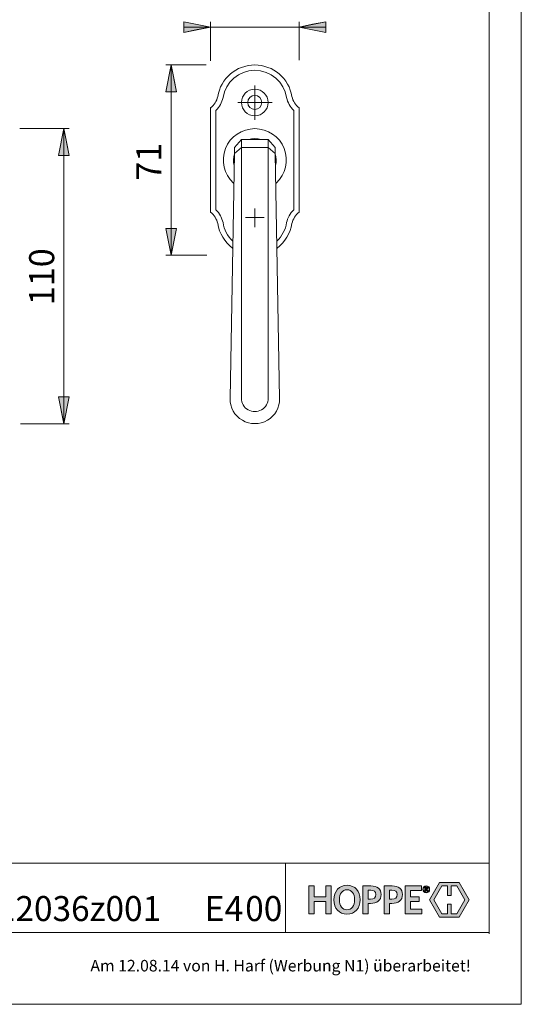
# Model space of a CAD drawing. Units: inches. Extents: x 0 to 210, y 0 to 301.
# Drawn here: x 116 to 210, y 0 to 184 of the extents above; entities that cross this region are included whole.
import ezdxf

# ---------------------------------------------------------------- set-up
doc = ezdxf.new("R2010")
doc.units = ezdxf.units.IN
doc.header["$MEASUREMENT"] = 0
doc.layers.add('Ebene 1', color=7, linetype='Continuous')

# ---------------------------------------------------------------- blocks, each defined once
blk = doc.blocks.new('block 2')
at = {"layer": 'Ebene 1'}
h = blk.add_hatch(color=7, dxfattribs=at)
h.dxf.hatch_style = 2
edge = h.paths.add_edge_path()
edge.add_spline(control_points=[(192.39, 21.11), (192.39, 21.11), (192.19, 21.4), (192.19, 21.4), (192.19, 21.4), (192.14, 21.4), (192.14, 21.4), (192.14, 21.4), (192.14, 21.12), (192.14, 21.12), (192.14, 21.12), (191.98, 21.12), (191.98, 21.12), (191.98, 21.12), (191.98, 21.85), (191.98, 21.85), (191.98, 21.85), (192.23, 21.85), (192.23, 21.85), (192.39, 21.85), (192.5, 21.77), (192.5, 21.63), (192.5, 21.52), (192.45, 21.46), (192.36, 21.42), (192.36, 21.42), (192.55, 21.14), (192.55, 21.14), (192.55, 21.14), (192.39, 21.11), (192.39, 21.11)], knot_values=[0, 0, 0, 0, 1, 1, 1, 2, 2, 2, 3, 3, 3, 4, 4, 4, 5, 5, 5, 6, 6, 6, 7, 7, 7, 8, 8, 8, 9, 9, 9, 10, 10, 10, 10], degree=3, periodic=1)
h.paths.add_polyline_path([(191.41, 16.91), (191.41, 17.75), (189.31, 17.75), (189.31, 19.18), (190.9, 19.18), (190.9, 20.04), (189.31, 20.04), (189.31, 21.26), (191.34, 21.26), (191.34, 22.1), (188.32, 22.1), (188.32, 16.91)])
h.paths.add_polyline_path([(174.49, 16.91), (174.49, 22.1), (173.49, 22.1), (173.49, 20.05), (171.29, 20.05), (171.29, 22.1), (170.29, 22.1), (170.29, 16.91), (171.29, 16.91), (171.29, 19.17), (173.49, 19.17), (173.49, 16.91)])
edge = h.paths.add_edge_path()
edge.add_spline(control_points=[(192.22, 20.8), (191.84, 20.8), (191.58, 21.06), (191.58, 21.46), (191.58, 21.85), (191.85, 22.12), (192.22, 22.12), (192.6, 22.12), (192.87, 21.85), (192.87, 21.46), (192.87, 21.07), (192.6, 20.8), (192.22, 20.8)], knot_values=[0, 0, 0, 0, 0.352778, 0.352778, 0.352778, 0.705556, 0.705556, 0.705556, 1.058333, 1.058333, 1.058333, 1.411111, 1.411111, 1.411111, 1.411111], degree=3, periodic=0)
edge.add_line((192.22, 20.8), (192.22, 20.8))
edge = h.paths.add_edge_path()
edge.add_spline(control_points=[(192.22, 22.04), (191.91, 22.04), (191.67, 21.83), (191.67, 21.46), (191.67, 21.09), (191.91, 20.88), (192.22, 20.88), (192.53, 20.88), (192.77, 21.09), (192.77, 21.46), (192.77, 21.83), (192.53, 22.04), (192.22, 22.04)], knot_values=[0, 0, 0, 0, 0.352778, 0.352778, 0.352778, 0.705556, 0.705556, 0.705556, 1.058333, 1.058333, 1.058333, 1.411111, 1.411111, 1.411111, 1.411111], degree=3, periodic=0)
edge.add_line((192.22, 22.04), (192.22, 22.04))
edge = h.paths.add_edge_path()
edge.add_spline(control_points=[(192.22, 21.72), (192.22, 21.72), (192.14, 21.72), (192.14, 21.72), (192.14, 21.72), (192.14, 21.51), (192.14, 21.51), (192.14, 21.51), (192.21, 21.51), (192.21, 21.51), (192.29, 21.51), (192.33, 21.54), (192.33, 21.62), (192.33, 21.68), (192.29, 21.72), (192.22, 21.72)], knot_values=[0, 0, 0, 0, 0.352778, 0.352778, 0.352778, 0.705556, 0.705556, 0.705556, 1.058333, 1.058333, 1.058333, 1.411111, 1.411111, 1.411111, 1.763889, 1.763889, 1.763889, 1.763889], degree=3, periodic=0)
edge.add_line((192.22, 21.72), (192.22, 21.72))
edge = h.paths.add_edge_path()
edge.add_spline(control_points=[(185.81, 18.82), (185.81, 18.82), (185.37, 18.82), (185.37, 18.82), (185.37, 18.82), (185.37, 16.91), (185.37, 16.91), (185.37, 16.91), (184.38, 16.91), (184.38, 16.91), (184.38, 16.91), (184.38, 22.1), (184.38, 22.1), (184.38, 22.1), (185.89, 22.1), (185.89, 22.1), (187.08, 22.1), (187.8, 21.55), (187.8, 20.51), (187.8, 19.38), (187, 18.82), (185.81, 18.82)], knot_values=[0, 0, 0, 0, 0.352778, 0.352778, 0.352778, 0.705556, 0.705556, 0.705556, 1.058333, 1.058333, 1.058333, 1.411111, 1.411111, 1.411111, 1.763889, 1.763889, 1.763889, 2.116667, 2.116667, 2.116667, 2.469444, 2.469444, 2.469444, 2.469444], degree=3, periodic=0)
edge.add_line((185.81, 18.82), (185.81, 18.82))
edge = h.paths.add_edge_path()
edge.add_spline(control_points=[(185.84, 21.3), (185.84, 21.3), (185.37, 21.3), (185.37, 21.3), (185.37, 21.3), (185.37, 19.63), (185.37, 19.63), (185.37, 19.63), (185.8, 19.63), (185.8, 19.63), (186.44, 19.63), (186.82, 19.89), (186.82, 20.48), (186.82, 21.02), (186.48, 21.3), (185.84, 21.3)], knot_values=[0, 0, 0, 0, 0.352778, 0.352778, 0.352778, 0.705556, 0.705556, 0.705556, 1.058333, 1.058333, 1.058333, 1.411111, 1.411111, 1.411111, 1.763889, 1.763889, 1.763889, 1.763889], degree=3, periodic=0)
edge.add_line((185.84, 21.3), (185.84, 21.3))
edge = h.paths.add_edge_path()
edge.add_spline(control_points=[(181.83, 18.82), (181.83, 18.82), (181.39, 18.82), (181.39, 18.82), (181.39, 18.82), (181.39, 16.91), (181.39, 16.91), (181.39, 16.91), (180.39, 16.91), (180.39, 16.91), (180.39, 16.91), (180.39, 22.1), (180.39, 22.1), (180.39, 22.1), (181.91, 22.1), (181.91, 22.1), (183.1, 22.1), (183.82, 21.55), (183.82, 20.51), (183.82, 19.38), (183.02, 18.82), (181.83, 18.82)], knot_values=[0, 0, 0, 0, 0.352778, 0.352778, 0.352778, 0.705556, 0.705556, 0.705556, 1.058333, 1.058333, 1.058333, 1.411111, 1.411111, 1.411111, 1.763889, 1.763889, 1.763889, 2.116667, 2.116667, 2.116667, 2.469444, 2.469444, 2.469444, 2.469444], degree=3, periodic=0)
edge.add_line((181.83, 18.82), (181.83, 18.82))
edge = h.paths.add_edge_path()
edge.add_spline(control_points=[(181.86, 21.3), (181.86, 21.3), (181.39, 21.3), (181.39, 21.3), (181.39, 21.3), (181.39, 19.63), (181.39, 19.63), (181.39, 19.63), (181.82, 19.63), (181.82, 19.63), (182.46, 19.63), (182.84, 19.89), (182.84, 20.48), (182.84, 21.02), (182.5, 21.3), (181.86, 21.3)], knot_values=[0, 0, 0, 0, 0.352778, 0.352778, 0.352778, 0.705556, 0.705556, 0.705556, 1.058333, 1.058333, 1.058333, 1.411111, 1.411111, 1.411111, 1.763889, 1.763889, 1.763889, 1.763889], degree=3, periodic=0)
edge.add_line((181.86, 21.3), (181.86, 21.3))
edge = h.paths.add_edge_path()
edge.add_spline(control_points=[(177.44, 16.81), (175.96, 16.81), (175.01, 17.9), (175.01, 19.5), (175.01, 21.11), (175.97, 22.2), (177.45, 22.2), (178.94, 22.2), (179.88, 21.11), (179.88, 19.51), (179.88, 17.91), (178.92, 16.81), (177.44, 16.81)], knot_values=[0, 0, 0, 0, 0.352778, 0.352778, 0.352778, 0.705556, 0.705556, 0.705556, 1.058333, 1.058333, 1.058333, 1.411111, 1.411111, 1.411111, 1.411111], degree=3, periodic=0)
edge.add_line((177.44, 16.81), (177.44, 16.81))
edge = h.paths.add_edge_path()
edge.add_spline(control_points=[(177.44, 21.37), (176.55, 21.37), (176.02, 20.64), (176.02, 19.51), (176.02, 18.37), (176.55, 17.64), (177.44, 17.64), (178.34, 17.64), (178.87, 18.37), (178.87, 19.51), (178.87, 20.64), (178.33, 21.37), (177.44, 21.37)], knot_values=[0, 0, 0, 0, 0.352778, 0.352778, 0.352778, 0.705556, 0.705556, 0.705556, 1.058333, 1.058333, 1.058333, 1.411111, 1.411111, 1.411111, 1.411111], degree=3, periodic=0)
edge.add_line((177.44, 21.37), (177.44, 21.37))
h = blk.add_hatch(color=7, dxfattribs=at)
h.dxf.hatch_style = 2
h.paths.add_polyline_path([(196.86, 20.33), (196.86, 22.1), (197.94, 22.1), (199.44, 19.51), (197.94, 16.91), (196.86, 16.91), (196.86, 18.68), (196.22, 18.68), (196.22, 16.91), (195.15, 16.91), (193.65, 19.51), (195.14, 22.1), (196.22, 22.1), (196.22, 20.33)])
h.paths.add_polyline_path([(194.68, 22.74), (192.81, 19.51), (194.68, 16.28), (198.4, 16.28), (200.27, 19.51), (198.4, 22.74)])
at = {"layer": 'Ebene 1', "lineweight": 0}
for points in [[(174.49, 16.91), (174.49, 22.1), (173.49, 22.1), (173.49, 20.05), (171.29, 20.05), (171.29, 22.1), (170.29, 22.1), (170.29, 16.91), (171.29, 16.91), (171.29, 19.17), (173.49, 19.17), (173.49, 16.91), (174.49, 16.91)], [(191.41, 16.91), (191.41, 17.75), (189.31, 17.75), (189.31, 19.18), (190.9, 19.18), (190.9, 20.04), (189.31, 20.04), (189.31, 21.26), (191.34, 21.26), (191.34, 22.1), (188.32, 22.1), (188.32, 16.91), (191.41, 16.91)], [(194.68, 22.74), (192.81, 19.51), (194.68, 16.28), (198.4, 16.28), (200.27, 19.51), (198.4, 22.74), (194.68, 22.74)], [(196.86, 20.33), (196.86, 22.1), (197.94, 22.1), (199.44, 19.51), (197.94, 16.91), (196.86, 16.91), (196.86, 18.68), (196.22, 18.68), (196.22, 16.91), (195.15, 16.91), (193.65, 19.51), (195.14, 22.1), (196.22, 22.1), (196.22, 20.33), (196.86, 20.33)]]:
    blk.add_lwpolyline(points, dxfattribs=at)
for points, knots in [([(177.44, 16.81), (175.96, 16.81), (175.01, 17.9), (175.01, 19.5), (175.01, 21.11), (175.97, 22.2), (177.45, 22.2), (178.94, 22.2), (179.88, 21.11), (179.88, 19.51), (179.88, 17.91), (178.92, 16.81), (177.44, 16.81)], [0, 0, 0, 0, 1, 1, 1, 2, 2, 2, 3, 3, 3, 4, 4, 4, 4]), ([(181.83, 18.82), (181.83, 18.82), (181.39, 18.82), (181.39, 18.82), (181.39, 18.82), (181.39, 16.91), (181.39, 16.91), (181.39, 16.91), (180.39, 16.91), (180.39, 16.91), (180.39, 16.91), (180.39, 22.1), (180.39, 22.1), (180.39, 22.1), (181.91, 22.1), (181.91, 22.1), (183.1, 22.1), (183.82, 21.55), (183.82, 20.51), (183.82, 19.38), (183.02, 18.82), (181.83, 18.82)], [0, 0, 0, 0, 1, 1, 1, 2, 2, 2, 3, 3, 3, 4, 4, 4, 5, 5, 5, 6, 6, 6, 7, 7, 7, 7]), ([(185.81, 18.82), (185.81, 18.82), (185.37, 18.82), (185.37, 18.82), (185.37, 18.82), (185.37, 16.91), (185.37, 16.91), (185.37, 16.91), (184.38, 16.91), (184.38, 16.91), (184.38, 16.91), (184.38, 22.1), (184.38, 22.1), (184.38, 22.1), (185.89, 22.1), (185.89, 22.1), (187.08, 22.1), (187.8, 21.55), (187.8, 20.51), (187.8, 19.38), (187, 18.82), (185.81, 18.82)], [0, 0, 0, 0, 1, 1, 1, 2, 2, 2, 3, 3, 3, 4, 4, 4, 5, 5, 5, 6, 6, 6, 7, 7, 7, 7]), ([(192.22, 20.8), (191.84, 20.8), (191.58, 21.06), (191.58, 21.46), (191.58, 21.85), (191.85, 22.12), (192.22, 22.12), (192.6, 22.12), (192.87, 21.85), (192.87, 21.46), (192.87, 21.07), (192.6, 20.8), (192.22, 20.8)], [0, 0, 0, 0, 1, 1, 1, 2, 2, 2, 3, 3, 3, 4, 4, 4, 4]), ([(177.44, 21.37), (176.55, 21.37), (176.02, 20.64), (176.02, 19.51), (176.02, 18.37), (176.55, 17.64), (177.44, 17.64), (178.34, 17.64), (178.87, 18.37), (178.87, 19.51), (178.87, 20.64), (178.33, 21.37), (177.44, 21.37)], [0, 0, 0, 0, 1, 1, 1, 2, 2, 2, 3, 3, 3, 4, 4, 4, 4]), ([(181.86, 21.3), (181.86, 21.3), (181.39, 21.3), (181.39, 21.3), (181.39, 21.3), (181.39, 19.63), (181.39, 19.63), (181.39, 19.63), (181.82, 19.63), (181.82, 19.63), (182.46, 19.63), (182.84, 19.89), (182.84, 20.48), (182.84, 21.02), (182.5, 21.3), (181.86, 21.3)], [0, 0, 0, 0, 1, 1, 1, 2, 2, 2, 3, 3, 3, 4, 4, 4, 5, 5, 5, 5]), ([(185.84, 21.3), (185.84, 21.3), (185.37, 21.3), (185.37, 21.3), (185.37, 21.3), (185.37, 19.63), (185.37, 19.63), (185.37, 19.63), (185.8, 19.63), (185.8, 19.63), (186.44, 19.63), (186.82, 19.89), (186.82, 20.48), (186.82, 21.02), (186.48, 21.3), (185.84, 21.3)], [0, 0, 0, 0, 1, 1, 1, 2, 2, 2, 3, 3, 3, 4, 4, 4, 5, 5, 5, 5]), ([(192.22, 22.04), (191.91, 22.04), (191.67, 21.83), (191.67, 21.46), (191.67, 21.09), (191.91, 20.88), (192.22, 20.88), (192.53, 20.88), (192.77, 21.09), (192.77, 21.46), (192.77, 21.83), (192.53, 22.04), (192.22, 22.04)], [0, 0, 0, 0, 1, 1, 1, 2, 2, 2, 3, 3, 3, 4, 4, 4, 4]), ([(192.39, 21.11), (192.39, 21.11), (192.19, 21.4), (192.19, 21.4), (192.19, 21.4), (192.14, 21.4), (192.14, 21.4), (192.14, 21.4), (192.14, 21.12), (192.14, 21.12), (192.14, 21.12), (191.98, 21.12), (191.98, 21.12), (191.98, 21.12), (191.98, 21.85), (191.98, 21.85), (191.98, 21.85), (192.23, 21.85), (192.23, 21.85), (192.39, 21.85), (192.5, 21.77), (192.5, 21.63), (192.5, 21.52), (192.45, 21.46), (192.36, 21.42), (192.36, 21.42), (192.55, 21.14), (192.55, 21.14), (192.55, 21.14), (192.39, 21.11), (192.39, 21.11)], [0, 0, 0, 0, 1, 1, 1, 2, 2, 2, 3, 3, 3, 4, 4, 4, 5, 5, 5, 6, 6, 6, 7, 7, 7, 8, 8, 8, 9, 9, 9, 10, 10, 10, 10]), ([(192.22, 21.72), (192.22, 21.72), (192.14, 21.72), (192.14, 21.72), (192.14, 21.72), (192.14, 21.51), (192.14, 21.51), (192.14, 21.51), (192.21, 21.51), (192.21, 21.51), (192.29, 21.51), (192.33, 21.54), (192.33, 21.62), (192.33, 21.68), (192.29, 21.72), (192.22, 21.72)], [0, 0, 0, 0, 1, 1, 1, 2, 2, 2, 3, 3, 3, 4, 4, 4, 5, 5, 5, 5])]:
    blk.add_open_spline(points, degree=3, knots=knots, dxfattribs=at)
blk = doc.blocks.new('block 3')
at = {"layer": 'Ebene 1'}
h = blk.add_hatch(color=7, dxfattribs=at)
edge = h.paths.add_edge_path()
edge.add_spline(control_points=[(151.99, 182.34), (151.99, 182.34), (149.48, 181.86), (149.48, 181.86), (149.48, 181.86), (151.99, 182.34), (151.99, 182.34), (151.99, 182.34), (151.99, 182.34), (151.99, 182.34)], knot_values=[0, 0, 0, 0, 1, 1, 1, 2, 2, 2, 3, 3, 3, 3], degree=3, periodic=1)
edge = h.paths.add_edge_path()
edge.add_spline(control_points=[(149.48, 181.86), (149.48, 181.86), (147, 181.34), (147, 181.34), (147, 181.34), (149.48, 181.86), (149.48, 181.86), (149.48, 181.86), (149.48, 181.86), (149.48, 181.86)], knot_values=[0, 0, 0, 0, 1, 1, 1, 2, 2, 2, 3, 3, 3, 3], degree=3, periodic=1)
edge = h.paths.add_edge_path()
edge.add_spline(control_points=[(147, 181.34), (147, 181.34), (147, 183.34), (147, 183.34), (147, 183.34), (147, 181.34), (147, 181.34)], knot_values=[0, 0, 0, 0, 1, 1, 1, 2, 2, 2, 2], degree=3, periodic=1)
for points in [[(147, 181.34), (147, 183.34), (151.99, 182.34)], [(173.49, 183.34), (173.49, 181.34), (168.49, 182.34)], [(145.62, 170.27), (143.62, 170.27), (144.62, 175.27)], [(125.6, 158.39), (123.61, 158.39), (124.61, 163.39)], [(143.62, 144.78), (145.62, 144.78), (144.62, 139.76)], [(123.61, 113.35), (125.6, 113.35), (124.61, 108.33)]]:
    blk.add_hatch(color=7, dxfattribs=at).paths.add_polyline_path(points)
h = blk.add_hatch(color=7, dxfattribs=at)
edge = h.paths.add_edge_path()
edge.add_spline(control_points=[(151.99, 182.34), (151.99, 182.34), (147, 182.34), (147, 182.34), (147, 182.34), (151.99, 182.34), (151.99, 182.34)], knot_values=[0, 0, 0, 0, 1, 1, 1, 2, 2, 2, 2], degree=3, periodic=1)
h = blk.add_hatch(color=7, dxfattribs=at)
edge = h.paths.add_edge_path()
edge.add_spline(control_points=[(151.99, 182.34), (151.99, 182.34), (147, 181.34), (147, 181.34), (147, 181.34), (151.99, 182.34), (151.99, 182.34)], knot_values=[0, 0, 0, 0, 1, 1, 1, 2, 2, 2, 2], degree=3, periodic=1)
h = blk.add_hatch(color=7, dxfattribs=at)
edge = h.paths.add_edge_path()
edge.add_spline(control_points=[(171, 182.86), (171, 182.86), (173.49, 183.34), (173.49, 183.34), (173.49, 183.34), (171, 182.86), (171, 182.86), (171, 182.86), (171, 182.86), (171, 182.86)], knot_values=[0, 0, 0, 0, 1, 1, 1, 2, 2, 2, 3, 3, 3, 3], degree=3, periodic=1)
edge = h.paths.add_edge_path()
edge.add_spline(control_points=[(173.49, 183.34), (173.49, 183.34), (173.49, 181.34), (173.49, 181.34), (173.49, 181.34), (173.49, 183.34), (173.49, 183.34), (173.49, 183.34), (173.49, 183.34), (173.49, 183.34)], knot_values=[0, 0, 0, 0, 1, 1, 1, 2, 2, 2, 3, 3, 3, 3], degree=3, periodic=1)
edge = h.paths.add_edge_path()
edge.add_spline(control_points=[(168.49, 182.34), (168.49, 182.34), (171, 182.86), (171, 182.86), (171, 182.86), (168.49, 182.34), (168.49, 182.34)], knot_values=[0, 0, 0, 0, 1, 1, 1, 2, 2, 2, 2], degree=3, periodic=1)
h = blk.add_hatch(color=7, dxfattribs=at)
edge = h.paths.add_edge_path()
edge.add_spline(control_points=[(168.49, 182.34), (168.49, 182.34), (173.49, 183.34), (173.49, 183.34), (173.49, 183.34), (168.49, 182.34), (168.49, 182.34)], knot_values=[0, 0, 0, 0, 1, 1, 1, 2, 2, 2, 2], degree=3, periodic=1)
h = blk.add_hatch(color=7, dxfattribs=at)
edge = h.paths.add_edge_path()
edge.add_spline(control_points=[(168.49, 182.34), (168.49, 182.34), (173.49, 182.34), (173.49, 182.34), (173.49, 182.34), (168.49, 182.34), (168.49, 182.34)], knot_values=[0, 0, 0, 0, 1, 1, 1, 2, 2, 2, 2], degree=3, periodic=1)
h = blk.add_hatch(color=7, dxfattribs=at)
edge = h.paths.add_edge_path()
edge.add_spline(control_points=[(145.13, 172.78), (145.13, 172.78), (145.62, 170.27), (145.62, 170.27), (145.62, 170.27), (145.13, 172.78), (145.13, 172.78), (145.13, 172.78), (145.13, 172.78), (145.13, 172.78)], knot_values=[0, 0, 0, 0, 1, 1, 1, 2, 2, 2, 3, 3, 3, 3], degree=3, periodic=1)
edge = h.paths.add_edge_path()
edge.add_spline(control_points=[(145.62, 170.27), (145.62, 170.27), (145.13, 170.27), (145.13, 170.27), (145.13, 170.27), (145.62, 170.27), (145.62, 170.27), (145.62, 170.27), (145.62, 170.27), (145.62, 170.27)], knot_values=[0, 0, 0, 0, 1, 1, 1, 2, 2, 2, 3, 3, 3, 3], degree=3, periodic=1)
edge = h.paths.add_edge_path()
edge.add_spline(control_points=[(144.62, 175.27), (144.62, 175.27), (145.13, 172.78), (145.13, 172.78), (145.13, 172.78), (144.62, 175.27), (144.62, 175.27), (144.62, 175.27), (144.62, 175.27), (144.62, 175.27)], knot_values=[0, 0, 0, 0, 1, 1, 1, 2, 2, 2, 3, 3, 3, 3], degree=3, periodic=1)
edge = h.paths.add_edge_path()
edge.add_spline(control_points=[(145.13, 170.27), (145.13, 170.27), (143.62, 170.27), (143.62, 170.27), (143.62, 170.27), (145.13, 170.27), (145.13, 170.27)], knot_values=[0, 0, 0, 0, 1, 1, 1, 2, 2, 2, 2], degree=3, periodic=1)
h = blk.add_hatch(color=7, dxfattribs=at)
edge = h.paths.add_edge_path()
edge.add_spline(control_points=[(144.62, 175.27), (144.62, 175.27), (145.62, 170.27), (145.62, 170.27), (145.62, 170.27), (144.62, 175.27), (144.62, 175.27)], knot_values=[0, 0, 0, 0, 1, 1, 1, 2, 2, 2, 2], degree=3, periodic=1)
h = blk.add_hatch(color=7, dxfattribs=at)
edge = h.paths.add_edge_path()
edge.add_spline(control_points=[(125.12, 160.9), (125.12, 160.9), (125.6, 158.39), (125.6, 158.39), (125.6, 158.39), (125.12, 160.9), (125.12, 160.9), (125.12, 160.9), (125.12, 160.9), (125.12, 160.9)], knot_values=[0, 0, 0, 0, 1, 1, 1, 2, 2, 2, 3, 3, 3, 3], degree=3, periodic=1)
edge = h.paths.add_edge_path()
edge.add_spline(control_points=[(125.6, 158.39), (125.6, 158.39), (125.12, 158.39), (125.12, 158.39), (125.12, 158.39), (125.6, 158.39), (125.6, 158.39), (125.6, 158.39), (125.6, 158.39), (125.6, 158.39)], knot_values=[0, 0, 0, 0, 1, 1, 1, 2, 2, 2, 3, 3, 3, 3], degree=3, periodic=1)
edge = h.paths.add_edge_path()
edge.add_spline(control_points=[(124.61, 163.39), (124.61, 163.39), (125.12, 160.9), (125.12, 160.9), (125.12, 160.9), (124.61, 163.39), (124.61, 163.39), (124.61, 163.39), (124.61, 163.39), (124.61, 163.39)], knot_values=[0, 0, 0, 0, 1, 1, 1, 2, 2, 2, 3, 3, 3, 3], degree=3, periodic=1)
edge = h.paths.add_edge_path()
edge.add_spline(control_points=[(125.12, 158.39), (125.12, 158.39), (123.61, 158.39), (123.61, 158.39), (123.61, 158.39), (125.12, 158.39), (125.12, 158.39)], knot_values=[0, 0, 0, 0, 1, 1, 1, 2, 2, 2, 2], degree=3, periodic=1)
h = blk.add_hatch(color=7, dxfattribs=at)
edge = h.paths.add_edge_path()
edge.add_spline(control_points=[(124.61, 163.39), (124.61, 163.39), (125.6, 158.39), (125.6, 158.39), (125.6, 158.39), (124.61, 163.39), (124.61, 163.39)], knot_values=[0, 0, 0, 0, 1, 1, 1, 2, 2, 2, 2], degree=3, periodic=1)
h = blk.add_hatch(color=7, dxfattribs=at)
edge = h.paths.add_edge_path()
edge.add_spline(control_points=[(144.62, 139.76), (144.62, 139.76), (144.14, 142.27), (144.14, 142.27), (144.14, 142.27), (144.62, 139.76), (144.62, 139.76), (144.62, 139.76), (144.62, 139.76), (144.62, 139.76)], knot_values=[0, 0, 0, 0, 1, 1, 1, 2, 2, 2, 3, 3, 3, 3], degree=3, periodic=1)
edge = h.paths.add_edge_path()
edge.add_spline(control_points=[(144.14, 144.78), (144.14, 144.78), (145.62, 144.78), (145.62, 144.78), (145.62, 144.78), (144.14, 144.78), (144.14, 144.78), (144.14, 144.78), (144.14, 144.78), (144.14, 144.78)], knot_values=[0, 0, 0, 0, 1, 1, 1, 2, 2, 2, 3, 3, 3, 3], degree=3, periodic=1)
edge = h.paths.add_edge_path()
edge.add_spline(control_points=[(144.14, 142.27), (144.14, 142.27), (143.62, 144.78), (143.62, 144.78), (143.62, 144.78), (144.14, 142.27), (144.14, 142.27), (144.14, 142.27), (144.14, 142.27), (144.14, 142.27)], knot_values=[0, 0, 0, 0, 1, 1, 1, 2, 2, 2, 3, 3, 3, 3], degree=3, periodic=1)
edge = h.paths.add_edge_path()
edge.add_spline(control_points=[(143.62, 144.78), (143.62, 144.78), (144.14, 144.78), (144.14, 144.78), (144.14, 144.78), (143.62, 144.78), (143.62, 144.78)], knot_values=[0, 0, 0, 0, 1, 1, 1, 2, 2, 2, 2], degree=3, periodic=1)
h = blk.add_hatch(color=7, dxfattribs=at)
edge = h.paths.add_edge_path()
edge.add_spline(control_points=[(144.62, 139.76), (144.62, 139.76), (143.62, 144.78), (143.62, 144.78), (143.62, 144.78), (144.62, 139.76), (144.62, 139.76)], knot_values=[0, 0, 0, 0, 1, 1, 1, 2, 2, 2, 2], degree=3, periodic=1)
h = blk.add_hatch(color=7, dxfattribs=at)
edge = h.paths.add_edge_path()
edge.add_spline(control_points=[(124.61, 108.33), (124.61, 108.33), (124.12, 110.84), (124.12, 110.84), (124.12, 110.84), (124.61, 108.33), (124.61, 108.33), (124.61, 108.33), (124.61, 108.33), (124.61, 108.33)], knot_values=[0, 0, 0, 0, 1, 1, 1, 2, 2, 2, 3, 3, 3, 3], degree=3, periodic=1)
edge = h.paths.add_edge_path()
edge.add_spline(control_points=[(124.12, 113.35), (124.12, 113.35), (125.6, 113.35), (125.6, 113.35), (125.6, 113.35), (124.12, 113.35), (124.12, 113.35), (124.12, 113.35), (124.12, 113.35), (124.12, 113.35)], knot_values=[0, 0, 0, 0, 1, 1, 1, 2, 2, 2, 3, 3, 3, 3], degree=3, periodic=1)
edge = h.paths.add_edge_path()
edge.add_spline(control_points=[(124.12, 110.84), (124.12, 110.84), (123.61, 113.35), (123.61, 113.35), (123.61, 113.35), (124.12, 110.84), (124.12, 110.84), (124.12, 110.84), (124.12, 110.84), (124.12, 110.84)], knot_values=[0, 0, 0, 0, 1, 1, 1, 2, 2, 2, 3, 3, 3, 3], degree=3, periodic=1)
edge = h.paths.add_edge_path()
edge.add_spline(control_points=[(123.61, 113.35), (123.61, 113.35), (124.12, 113.35), (124.12, 113.35), (124.12, 113.35), (123.61, 113.35), (123.61, 113.35)], knot_values=[0, 0, 0, 0, 1, 1, 1, 2, 2, 2, 2], degree=3, periodic=1)
h = blk.add_hatch(color=7, dxfattribs=at)
edge = h.paths.add_edge_path()
edge.add_spline(control_points=[(124.61, 108.33), (124.61, 108.33), (123.61, 113.35), (123.61, 113.35), (123.61, 113.35), (124.61, 108.33), (124.61, 108.33)], knot_values=[0, 0, 0, 0, 1, 1, 1, 2, 2, 2, 2], degree=3, periodic=1)
at = {"layer": 'Ebene 1', "color": 7, "lineweight": 9}
for points in [[(147, 181.34), (147, 183.34), (151.99, 182.34), (147, 181.34)], [(173.49, 183.34), (173.49, 181.34), (168.49, 182.34), (173.49, 183.34)], [(145.62, 170.27), (143.62, 170.27), (144.62, 175.27), (145.62, 170.27)], [(160.24, 168.26), (160.24, 171.46)], [(160.24, 168.26), (157.04, 168.27)], [(160.24, 168.26), (160.23, 165.06)], [(160.24, 168.26), (163.45, 168.27)], [(125.6, 158.39), (123.61, 158.39), (124.61, 163.39), (125.6, 158.39)], [(160.23, 146.78), (160.23, 148.51)], [(160.23, 146.78), (158.5, 146.78)], [(160.23, 146.78), (161.99, 146.78)], [(160.23, 146.78), (160.23, 145.02)], [(143.62, 144.78), (145.62, 144.78), (144.62, 139.76), (143.62, 144.78)], [(123.61, 113.35), (125.6, 113.35), (124.61, 108.33), (123.61, 113.35)]]:
    blk.add_lwpolyline(points, dxfattribs=at)
for points, knots in [([(147, 181.34), (147, 181.34), (147, 183.34), (147, 183.34), (147, 183.34), (147, 181.34), (147, 181.34)], [0, 0, 0, 0, 1, 1, 1, 2, 2, 2, 2]), ([(151.99, 182.34), (151.99, 182.34), (147, 182.34), (147, 182.34), (147, 182.34), (151.99, 182.34), (151.99, 182.34)], [0, 0, 0, 0, 1, 1, 1, 2, 2, 2, 2]), ([(151.99, 182.34), (151.99, 182.34), (147, 181.34), (147, 181.34), (147, 181.34), (151.99, 182.34), (151.99, 182.34)], [0, 0, 0, 0, 1, 1, 1, 2, 2, 2, 2]), ([(151.99, 182.34), (151.99, 182.34), (149.48, 181.86), (149.48, 181.86), (149.48, 181.86), (151.99, 182.34), (151.99, 182.34), (151.99, 182.34), (151.99, 182.34), (151.99, 182.34)], [0, 0, 0, 0, 1, 1, 1, 2, 2, 2, 3, 3, 3, 3]), ([(151.99, 176.05), (151.99, 176.05), (151.99, 183.34), (151.99, 183.34), (151.99, 183.34), (151.99, 176.05), (151.99, 176.05)], [0, 0, 0, 0, 1, 1, 1, 2, 2, 2, 2]), ([(168.49, 182.34), (168.49, 182.34), (151.99, 182.34), (151.99, 182.34), (151.99, 182.34), (168.49, 182.34), (168.49, 182.34)], [0, 0, 0, 0, 1, 1, 1, 2, 2, 2, 2]), ([(168.49, 176.18), (168.49, 176.18), (168.49, 183.34), (168.49, 183.34), (168.49, 183.34), (168.49, 176.18), (168.49, 176.18)], [0, 0, 0, 0, 1, 1, 1, 2, 2, 2, 2]), ([(168.49, 182.34), (168.49, 182.34), (173.49, 183.34), (173.49, 183.34), (173.49, 183.34), (168.49, 182.34), (168.49, 182.34)], [0, 0, 0, 0, 1, 1, 1, 2, 2, 2, 2]), ([(168.49, 182.34), (168.49, 182.34), (171, 182.86), (171, 182.86), (171, 182.86), (168.49, 182.34), (168.49, 182.34)], [0, 0, 0, 0, 1, 1, 1, 2, 2, 2, 2]), ([(168.49, 182.34), (168.49, 182.34), (173.49, 182.34), (173.49, 182.34), (173.49, 182.34), (168.49, 182.34), (168.49, 182.34)], [0, 0, 0, 0, 1, 1, 1, 2, 2, 2, 2]), ([(171, 182.86), (171, 182.86), (173.49, 183.34), (173.49, 183.34), (173.49, 183.34), (171, 182.86), (171, 182.86), (171, 182.86), (171, 182.86), (171, 182.86)], [0, 0, 0, 0, 1, 1, 1, 2, 2, 2, 3, 3, 3, 3]), ([(173.49, 183.34), (173.49, 183.34), (173.49, 181.34), (173.49, 181.34), (173.49, 181.34), (173.49, 183.34), (173.49, 183.34), (173.49, 183.34), (173.49, 183.34), (173.49, 183.34)], [0, 0, 0, 0, 1, 1, 1, 2, 2, 2, 3, 3, 3, 3]), ([(149.48, 181.86), (149.48, 181.86), (147, 181.34), (147, 181.34), (147, 181.34), (149.48, 181.86), (149.48, 181.86), (149.48, 181.86), (149.48, 181.86), (149.48, 181.86)], [0, 0, 0, 0, 1, 1, 1, 2, 2, 2, 3, 3, 3, 3]), ([(151.16, 175.27), (151.16, 175.27), (143.62, 175.27), (143.62, 175.27), (143.62, 175.27), (151.16, 175.27), (151.16, 175.27)], [0, 0, 0, 0, 1, 1, 1, 2, 2, 2, 2]), ([(144.62, 175.27), (144.62, 175.27), (144.62, 139.76), (144.62, 139.76), (144.62, 139.76), (144.62, 175.27), (144.62, 175.27)], [0, 0, 0, 0, 1, 1, 1, 2, 2, 2, 2]), ([(144.62, 175.27), (144.62, 175.27), (145.13, 172.78), (145.13, 172.78), (145.13, 172.78), (144.62, 175.27), (144.62, 175.27), (144.62, 175.27), (144.62, 175.27), (144.62, 175.27)], [0, 0, 0, 0, 1, 1, 1, 2, 2, 2, 3, 3, 3, 3]), ([(144.62, 175.27), (144.62, 175.27), (145.62, 170.27), (145.62, 170.27), (145.62, 170.27), (144.62, 175.27), (144.62, 175.27)], [0, 0, 0, 0, 1, 1, 1, 2, 2, 2, 2]), ([(167.17, 169.36), (166.63, 172.76), (163.68, 175.27), (160.23, 175.27), (156.8, 175.27), (153.86, 172.76), (153.32, 169.36)], [0, 0, 0, 0, 1, 1, 1, 2, 2, 2, 2]), ([(145.13, 172.78), (145.13, 172.78), (145.62, 170.27), (145.62, 170.27), (145.62, 170.27), (145.13, 172.78), (145.13, 172.78), (145.13, 172.78), (145.13, 172.78), (145.13, 172.78)], [0, 0, 0, 0, 1, 1, 1, 2, 2, 2, 3, 3, 3, 3]), ([(166.17, 169.17), (165.74, 172.11), (163.2, 174.27), (160.23, 174.27), (157.29, 174.27), (154.75, 172.11), (154.31, 169.17)], [0, 0, 0, 0, 1, 1, 1, 2, 2, 2, 2]), ([(145.13, 170.27), (145.13, 170.27), (143.62, 170.27), (143.62, 170.27), (143.62, 170.27), (145.13, 170.27), (145.13, 170.27)], [0, 0, 0, 0, 1, 1, 1, 2, 2, 2, 2]), ([(145.62, 170.27), (145.62, 170.27), (145.13, 170.27), (145.13, 170.27), (145.13, 170.27), (145.62, 170.27), (145.62, 170.27), (145.62, 170.27), (145.62, 170.27), (145.62, 170.27)], [0, 0, 0, 0, 1, 1, 1, 2, 2, 2, 3, 3, 3, 3]), ([(162.74, 168.27), (162.74, 169.65), (161.63, 170.76), (160.23, 170.76), (158.85, 170.76), (157.74, 169.65), (157.74, 168.27), (157.74, 166.9), (158.85, 165.76), (160.23, 165.76), (161.63, 165.76), (162.74, 166.9), (162.74, 168.27)], [0, 0, 0, 0, 1, 1, 1, 2, 2, 2, 3, 3, 3, 4, 4, 4, 4]), ([(161.55, 168.27), (161.55, 169), (160.98, 169.6), (160.23, 169.6), (159.5, 169.6), (158.91, 169), (158.91, 168.27), (158.91, 167.55), (159.5, 166.95), (160.23, 166.95), (160.98, 166.95), (161.55, 167.55), (161.55, 168.27)], [0, 0, 0, 0, 1, 1, 1, 2, 2, 2, 3, 3, 3, 4, 4, 4, 4]), ([(152.02, 167.25), (152.02, 167.25), (151.99, 167.28), (151.99, 167.28), (151.97, 167.28), (151.97, 167.25), (151.97, 167.25), (151.97, 167.22), (151.97, 167.22), (151.99, 167.22), (151.99, 167.22), (152.02, 167.22), (152.02, 167.25)], [0, 0, 0, 0, 1, 1, 1, 2, 2, 2, 3, 3, 3, 4, 4, 4, 4]), ([(151.99, 147.81), (151.99, 147.81), (151.99, 167.25), (151.99, 167.25), (151.99, 167.25), (151.99, 147.81), (151.99, 147.81)], [0, 0, 0, 0, 1, 1, 1, 2, 2, 2, 2]), ([(168.49, 147.81), (168.49, 147.81), (168.49, 167.25), (168.49, 167.25), (168.49, 167.25), (168.49, 147.81), (168.49, 147.81)], [0, 0, 0, 0, 1, 1, 1, 2, 2, 2, 2]), ([(152.99, 148.24), (152.99, 148.24), (152.99, 166.79), (152.99, 166.79), (152.99, 166.79), (152.99, 148.24), (152.99, 148.24)], [0, 0, 0, 0, 1, 1, 1, 2, 2, 2, 2]), ([(167.49, 148.24), (167.49, 148.24), (167.49, 166.79), (167.49, 166.79), (167.49, 166.79), (167.49, 148.24), (167.49, 148.24)], [0, 0, 0, 0, 1, 1, 1, 2, 2, 2, 2]), ([(116.39, 163.39), (116.39, 163.39), (125.6, 163.39), (125.6, 163.39), (125.6, 163.39), (116.39, 163.39), (116.39, 163.39)], [0, 0, 0, 0, 1, 1, 1, 2, 2, 2, 2]), ([(124.61, 163.39), (124.61, 163.39), (124.61, 108.33), (124.61, 108.33), (124.61, 108.33), (124.61, 163.39), (124.61, 163.39)], [0, 0, 0, 0, 1, 1, 1, 2, 2, 2, 2]), ([(124.61, 163.39), (124.61, 163.39), (125.12, 160.9), (125.12, 160.9), (125.12, 160.9), (124.61, 163.39), (124.61, 163.39), (124.61, 163.39), (124.61, 163.39), (124.61, 163.39)], [0, 0, 0, 0, 1, 1, 1, 2, 2, 2, 3, 3, 3, 3]), ([(124.61, 163.39), (124.61, 163.39), (125.6, 158.39), (125.6, 158.39), (125.6, 158.39), (124.61, 163.39), (124.61, 163.39)], [0, 0, 0, 0, 1, 1, 1, 2, 2, 2, 2]), ([(164.25, 153.23), (166.01, 154.88), (166.6, 157.42), (165.71, 159.69), (164.82, 161.93), (162.66, 163.39), (160.23, 163.39), (157.83, 163.39), (155.67, 161.93), (154.77, 159.69), (153.88, 157.42), (154.48, 154.88), (156.23, 153.23)], [0, 0, 0, 0, 1, 1, 1, 2, 2, 2, 3, 3, 3, 4, 4, 4, 4]), ([(125.12, 160.9), (125.12, 160.9), (125.6, 158.39), (125.6, 158.39), (125.6, 158.39), (125.12, 160.9), (125.12, 160.9), (125.12, 160.9), (125.12, 160.9), (125.12, 160.9)], [0, 0, 0, 0, 1, 1, 1, 2, 2, 2, 3, 3, 3, 3]), ([(157.74, 161.34), (157.74, 161.34), (156.42, 159.85), (156.42, 159.85), (156.42, 159.85), (157.74, 161.34), (157.74, 161.34)], [0, 0, 0, 0, 1, 1, 1, 2, 2, 2, 2]), ([(156.42, 158.74), (156.42, 158.74), (156.42, 159.85), (156.42, 159.85), (156.42, 159.85), (156.42, 158.74), (156.42, 158.74)], [0, 0, 0, 0, 1, 1, 1, 2, 2, 2, 2]), ([(157.74, 159.85), (157.74, 159.85), (156.42, 158.74), (156.42, 158.74), (156.42, 158.74), (157.74, 159.85), (157.74, 159.85)], [0, 0, 0, 0, 1, 1, 1, 2, 2, 2, 2]), ([(157.74, 159.99), (157.74, 159.99), (157.74, 161.34), (157.74, 161.34), (157.74, 161.34), (157.74, 159.99), (157.74, 159.99)], [0, 0, 0, 0, 1, 1, 1, 2, 2, 2, 2]), ([(162.74, 161.34), (162.74, 161.34), (157.74, 161.34), (157.74, 161.34), (157.74, 161.34), (162.74, 161.34), (162.74, 161.34)], [0, 0, 0, 0, 1, 1, 1, 2, 2, 2, 2]), ([(157.74, 159.99), (157.74, 159.99), (157.74, 113.11), (157.74, 113.11), (157.74, 113.11), (157.74, 159.99), (157.74, 159.99)], [0, 0, 0, 0, 1, 1, 1, 2, 2, 2, 2]), ([(162.74, 159.85), (162.74, 159.85), (157.74, 159.85), (157.74, 159.85), (157.74, 159.85), (162.74, 159.85), (162.74, 159.85)], [0, 0, 0, 0, 1, 1, 1, 2, 2, 2, 2]), ([(162.74, 159.99), (162.74, 159.99), (162.74, 161.34), (162.74, 161.34), (162.74, 161.34), (162.74, 159.99), (162.74, 159.99)], [0, 0, 0, 0, 1, 1, 1, 2, 2, 2, 2]), ([(164.04, 159.85), (164.04, 159.85), (162.74, 161.34), (162.74, 161.34), (162.74, 161.34), (164.04, 159.85), (164.04, 159.85)], [0, 0, 0, 0, 1, 1, 1, 2, 2, 2, 2]), ([(162.74, 159.99), (162.74, 159.99), (162.74, 113.11), (162.74, 113.11), (162.74, 113.11), (162.74, 159.99), (162.74, 159.99)], [0, 0, 0, 0, 1, 1, 1, 2, 2, 2, 2]), ([(164.06, 158.74), (164.06, 158.74), (162.74, 159.85), (162.74, 159.85), (162.74, 159.85), (164.06, 158.74), (164.06, 158.74)], [0, 0, 0, 0, 1, 1, 1, 2, 2, 2, 2]), ([(164.06, 158.74), (164.06, 158.74), (164.04, 159.85), (164.04, 159.85), (164.04, 159.85), (164.06, 158.74), (164.06, 158.74)], [0, 0, 0, 0, 1, 1, 1, 2, 2, 2, 2]), ([(125.12, 158.39), (125.12, 158.39), (123.61, 158.39), (123.61, 158.39), (123.61, 158.39), (125.12, 158.39), (125.12, 158.39)], [0, 0, 0, 0, 1, 1, 1, 2, 2, 2, 2]), ([(125.6, 158.39), (125.6, 158.39), (125.12, 158.39), (125.12, 158.39), (125.12, 158.39), (125.6, 158.39), (125.6, 158.39), (125.6, 158.39), (125.6, 158.39), (125.6, 158.39)], [0, 0, 0, 0, 1, 1, 1, 2, 2, 2, 3, 3, 3, 3]), ([(156.42, 158.74), (156.42, 158.74), (155.61, 113.05), (155.61, 113.05), (155.61, 113.05), (156.42, 158.74), (156.42, 158.74)], [0, 0, 0, 0, 1, 1, 1, 2, 2, 2, 2]), ([(164.06, 158.74), (164.06, 158.74), (164.87, 113.05), (164.87, 113.05), (164.87, 113.05), (164.06, 158.74), (164.06, 158.74)], [0, 0, 0, 0, 1, 1, 1, 2, 2, 2, 2]), ([(144.14, 142.27), (144.14, 142.27), (143.62, 144.78), (143.62, 144.78), (143.62, 144.78), (144.14, 142.27), (144.14, 142.27), (144.14, 142.27), (144.14, 142.27), (144.14, 142.27)], [0, 0, 0, 0, 1, 1, 1, 2, 2, 2, 3, 3, 3, 3]), ([(143.62, 144.78), (143.62, 144.78), (144.14, 144.78), (144.14, 144.78), (144.14, 144.78), (143.62, 144.78), (143.62, 144.78)], [0, 0, 0, 0, 1, 1, 1, 2, 2, 2, 2]), ([(144.62, 139.76), (144.62, 139.76), (143.62, 144.78), (143.62, 144.78), (143.62, 144.78), (144.62, 139.76), (144.62, 139.76)], [0, 0, 0, 0, 1, 1, 1, 2, 2, 2, 2]), ([(144.14, 144.78), (144.14, 144.78), (145.62, 144.78), (145.62, 144.78), (145.62, 144.78), (144.14, 144.78), (144.14, 144.78), (144.14, 144.78), (144.14, 144.78), (144.14, 144.78)], [0, 0, 0, 0, 1, 1, 1, 2, 2, 2, 3, 3, 3, 3]), ([(144.62, 139.76), (144.62, 139.76), (144.14, 142.27), (144.14, 142.27), (144.14, 142.27), (144.62, 139.76), (144.62, 139.76), (144.62, 139.76), (144.62, 139.76), (144.62, 139.76)], [0, 0, 0, 0, 1, 1, 1, 2, 2, 2, 3, 3, 3, 3]), ([(151.3, 139.76), (151.3, 139.76), (143.62, 139.76), (143.62, 139.76), (143.62, 139.76), (151.3, 139.76), (151.3, 139.76)], [0, 0, 0, 0, 1, 1, 1, 2, 2, 2, 2]), ([(124.12, 110.84), (124.12, 110.84), (123.61, 113.35), (123.61, 113.35), (123.61, 113.35), (124.12, 110.84), (124.12, 110.84), (124.12, 110.84), (124.12, 110.84), (124.12, 110.84)], [0, 0, 0, 0, 1, 1, 1, 2, 2, 2, 3, 3, 3, 3]), ([(123.61, 113.35), (123.61, 113.35), (124.12, 113.35), (124.12, 113.35), (124.12, 113.35), (123.61, 113.35), (123.61, 113.35)], [0, 0, 0, 0, 1, 1, 1, 2, 2, 2, 2]), ([(124.61, 108.33), (124.61, 108.33), (123.61, 113.35), (123.61, 113.35), (123.61, 113.35), (124.61, 108.33), (124.61, 108.33)], [0, 0, 0, 0, 1, 1, 1, 2, 2, 2, 2]), ([(124.12, 113.35), (124.12, 113.35), (125.6, 113.35), (125.6, 113.35), (125.6, 113.35), (124.12, 113.35), (124.12, 113.35), (124.12, 113.35), (124.12, 113.35), (124.12, 113.35)], [0, 0, 0, 0, 1, 1, 1, 2, 2, 2, 3, 3, 3, 3]), ([(155.61, 113.05), (155.58, 111.38), (156.45, 109.81), (157.91, 108.98), (159.34, 108.14), (161.15, 108.14), (162.58, 108.98), (164.04, 109.81), (164.9, 111.38), (164.87, 113.05)], [0, 0, 0, 0, 1, 1, 1, 2, 2, 2, 3, 3, 3, 3]), ([(157.74, 113.11), (157.74, 112.19), (158.2, 111.38), (158.99, 110.92), (159.77, 110.49), (160.72, 110.49), (161.5, 110.92), (162.25, 111.38), (162.74, 112.19), (162.74, 113.11)], [0, 0, 0, 0, 1, 1, 1, 2, 2, 2, 3, 3, 3, 3]), ([(124.61, 108.33), (124.61, 108.33), (124.12, 110.84), (124.12, 110.84), (124.12, 110.84), (124.61, 108.33), (124.61, 108.33), (124.61, 108.33), (124.61, 108.33), (124.61, 108.33)], [0, 0, 0, 0, 1, 1, 1, 2, 2, 2, 3, 3, 3, 3]), ([(116.5, 108.33), (116.5, 108.33), (125.6, 108.33), (125.6, 108.33), (125.6, 108.33), (116.5, 108.33), (116.5, 108.33)], [0, 0, 0, 0, 1, 1, 1, 2, 2, 2, 2])]:
    blk.add_open_spline(points, degree=3, knots=knots, dxfattribs=at)
for points in [[(151.99, 167.25), (152.67, 167.79), (153.13, 168.52), (153.32, 169.36)], [(152.99, 166.79), (153.64, 167.44), (154.1, 168.27), (154.31, 169.17)], [(166.17, 169.17), (166.36, 168.27), (166.82, 167.44), (167.49, 166.79)], [(167.17, 169.36), (167.36, 168.52), (167.82, 167.79), (168.49, 167.25)], [(161.42, 161.34), (160.66, 161.58), (159.82, 161.58), (159.07, 161.34)], [(156.42, 158.69), (156.21, 157.96), (156.18, 157.2), (156.37, 156.5)], [(164.12, 156.5), (164.31, 157.2), (164.28, 157.96), (164.06, 158.69)], [(153.32, 145.67), (153.13, 146.51), (152.67, 147.27), (151.99, 147.81)], [(154.31, 145.86), (154.1, 146.78), (153.64, 147.59), (152.99, 148.24)], [(167.49, 148.24), (166.82, 147.59), (166.36, 146.78), (166.17, 145.86)], [(168.49, 147.81), (167.82, 147.27), (167.36, 146.51), (167.17, 145.67)], [(153.32, 145.67), (153.61, 143.86), (154.61, 142.22), (156.1, 141.11)], [(154.31, 145.86), (154.5, 144.54), (155.15, 143.32), (156.12, 142.41)], [(164.36, 142.41), (165.33, 143.32), (165.98, 144.54), (166.17, 145.86)], [(164.39, 141.11), (165.87, 142.22), (166.87, 143.87), (167.17, 145.67)]]:
    blk.add_open_spline(points, degree=3, dxfattribs=at)
at = {"layer": 'Ebene 1', "color": 7, "char_height": 4.6779, "attachment_point": 7, "rotation": 90}
for s, insert in [('\\fArial|b0|i0|c0|p34;\\W1;71', (142.81, 153.69)), ('\\fArial|b0|i0|c0|p34;\\W1;110', (122.8, 130.44))]:
    blk.add_mtext(s, dxfattribs=dict(at, insert=insert))

msp = doc.modelspace()

# ---------------------------------------------------------------- linework, layer by layer
at = {"layer": 'Ebene 1', "color": 7, "lineweight": 9}
for points in [[(209.97, 0), (209.97, 296.97)], [(203.98, 283.56), (203.98, 13.16)], [(203.98, 26.35), (18.98, 26.35)], [(165.98, 26.35), (165.98, 13.37)], [(18.98, 13.37), (203.98, 13.37)], [(0, 0), (209.97, 0)]]:
    msp.add_lwpolyline(points, dxfattribs=at)

# ---------------------------------------------------------------- block references
at = {"layer": 'Ebene 1'}
for name in ['block 3', 'block 2']:
    msp.add_blockref(name, (0, 0), dxfattribs=at)

# ---------------------------------------------------------------- texts
at = {"layer": 'Ebene 1', "color": 7, "attachment_point": 7}
for s, insert, char_height in [('\\fArial Narrow|b0|i0|c0|p34;\\W0.978521;c0012036z001', (102.01, 15.53), 4.6701), ('\\fArial Narrow|b0|i0|c0|p34;\\W0.980104;00', (158.44, 15.53), 4.6702), ('\\fArial Narrow|b0|i0|c0|p34;\\W0.994135;E4', (150.86, 15.53), 4.6702), ('\\fArial|b0|i0|c0|p34;\\W1;Am 12.08.14 von H. Harf (Werbung N1) überarbeitet!', (129.56, 6.13), 2.159)]:
    msp.add_mtext(s, dxfattribs=dict(at, insert=insert, char_height=char_height))

doc.saveas('drawing.dxf')
